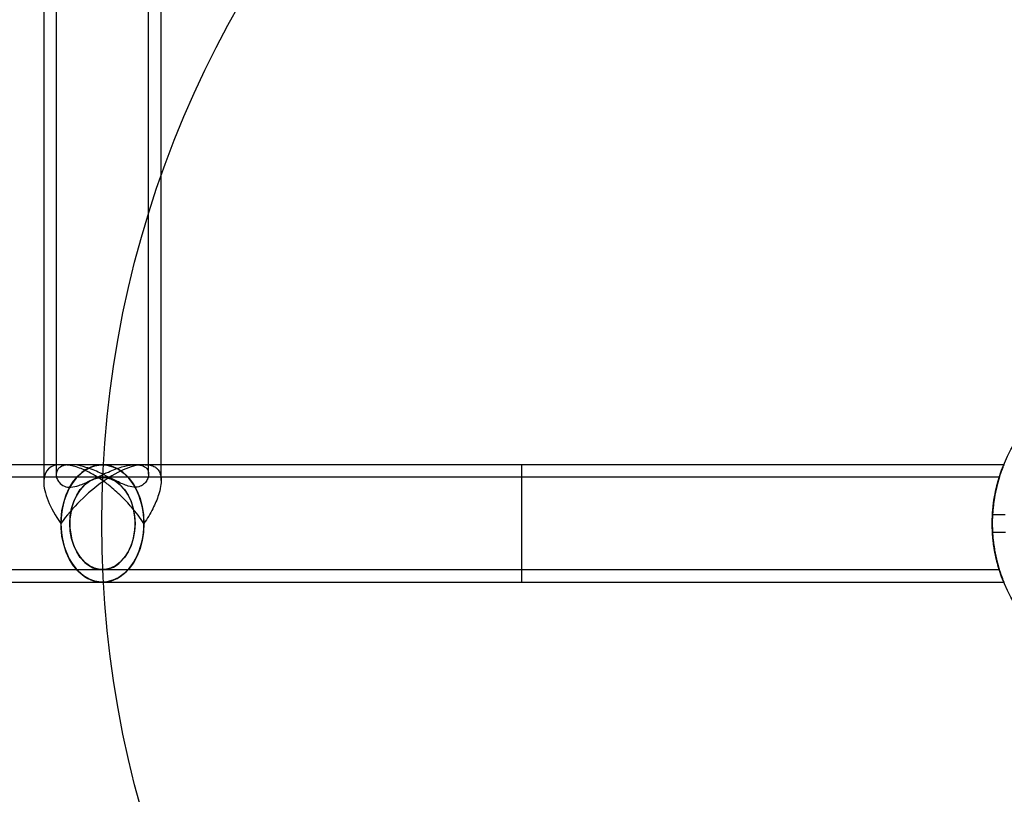
# Model space of a CAD drawing. Units: millimetres. Extents: x 14419 to 22420, y 29421 to 37049.
# Drawn here: x 17012 to 17294, y 31010 to 31233 of the extents above; entities that cross this region are included whole.
import ezdxf

# ---------------------------------------------------------------- set-up
doc = ezdxf.new("R2010")
doc.units = ezdxf.units.MM
doc.header["$LTSCALE"] = 200
doc.layers.add('OTWORY_MONTAŻOWE', color=1, linetype='Continuous')

msp = doc.modelspace()

# ---------------------------------------------------------------- linework, layer by layer
at = {"color": 7, "linetype": 'Continuous', "lineweight": 25}
for p, q in [((17018.66, 32446.16), (17018.66, 31099.99)), ((17052.36, 31100.4), (17052.36, 32445.76)), ((17022.26, 32444.07), (17022.26, 31102.08)), ((17048.76, 31102.26), (17048.76, 32443.9)), ((17035.51, 31104.93), (16135.51, 31104.93)), ((17294.16, 31104.93), (16255.72, 31104.93)), ((17026.16, 31104.93), (17023.59, 31104.93)), ((17026.32, 31104.93), (17023.89, 31104.92)), ((17026.52, 31104.93), (17024.21, 31104.93)), ((17155.72, 31104.93), (17035.51, 31104.93)), ((17047.42, 31104.93), (17044.87, 31104.93)), ((17047.72, 31104.92), (17045.06, 31104.93)), ((17045.64, 31104.93), (17045.23, 31104.93)), ((17047.98, 31104.93), (17045.64, 31104.93)), ((17294.17, 31104.93), (17155.72, 31104.93)), ((17155.72, 31104.92), (17155.72, 31071.23)), ((17035.51, 31101.33), (16135.51, 31101.33)), ((17292.87, 31101.33), (16255.72, 31101.33)), ((17155.72, 31101.33), (17035.51, 31101.33)), ((17292.86, 31101.33), (17155.72, 31101.33)), ((17155.72, 31101.33), (17155.72, 31074.83)), ((17294.53, 31090.58), (17290.85, 31090.58)), ((17290.85, 31085.58), (17294.67, 31085.58)), ((16135.51, 31074.83), (17035.51, 31074.83)), ((16255.72, 31074.83), (17292.87, 31074.83)), ((17035.51, 31074.83), (17155.72, 31074.83)), ((17155.72, 31074.83), (17292.87, 31074.83)), ((16135.51, 31071.23), (17035.51, 31071.23)), ((16255.72, 31071.23), (17294.17, 31071.23)), ((17035.51, 31071.23), (17155.72, 31071.23)), ((17155.72, 31071.23), (17294.17, 31071.23))]:
    msp.add_line(p, q, dxfattribs=at)
at = {"color": 7, "linetype": 'Continuous', "lineweight": 25, "flags": 128}
for points in [[(17023.59, 31088.08), (17023.63, 31086.72), (17023.75, 31085.37), (17023.94, 31084.05), (17024.21, 31082.74), (17024.55, 31081.47), (17024.96, 31080.25), (17025.44, 31079.07), (17025.98, 31077.96), (17026.59, 31076.9), (17027.26, 31075.93), (17027.97, 31075.03), (17028.74, 31074.21), (17029.55, 31073.49), (17030.4, 31072.85), (17031.28, 31072.32), (17032.19, 31071.89), (17033.13, 31071.57), (17034.07, 31071.35), (17035.03, 31071.24), (17035.99, 31071.24), (17036.95, 31071.35), (17037.89, 31071.57), (17038.82, 31071.89), (17039.73, 31072.32), (17040.62, 31072.85), (17041.47, 31073.49), (17042.28, 31074.21), (17043.05, 31075.03), (17043.76, 31075.93), (17044.43, 31076.9), (17045.03, 31077.96), (17045.58, 31079.07), (17046.06, 31080.25), (17046.47, 31081.47), (17046.81, 31082.74), (17047.08, 31084.05), (17047.27, 31085.37), (17047.39, 31086.72), (17047.42, 31088.08), (17047.39, 31089.43), (17047.27, 31090.78), (17047.08, 31092.11), (17046.81, 31093.41), (17046.47, 31094.68), (17046.06, 31095.91), (17045.58, 31097.08), (17045.03, 31098.2), (17044.43, 31099.25), (17043.76, 31100.23), (17043.05, 31101.13), (17042.28, 31101.95), (17041.47, 31102.67), (17040.62, 31103.3), (17039.73, 31103.83), (17038.82, 31104.26), (17037.89, 31104.59), (17036.95, 31104.8), (17035.99, 31104.91), (17035.03, 31104.91), (17034.07, 31104.8), (17033.13, 31104.59), (17032.19, 31104.26), (17031.28, 31103.83), (17030.4, 31103.3), (17029.55, 31102.67), (17028.74, 31101.95), (17027.97, 31101.13), (17027.26, 31100.23), (17026.59, 31099.25), (17025.98, 31098.2), (17025.44, 31097.08), (17024.96, 31095.91), (17024.55, 31094.68), (17024.21, 31093.41), (17023.94, 31092.11), (17023.75, 31090.78), (17023.63, 31089.43), (17023.59, 31088.08)], [(17047.42, 31088.08), (17047.3, 31085.62), (17046.92, 31083.22), (17046.3, 31080.93), (17045.45, 31078.78), (17044.38, 31076.83), (17043.13, 31075.13), (17041.72, 31073.69), (17040.17, 31072.57), (17038.52, 31071.78), (17036.81, 31071.33), (17035.07, 31071.24), (17033.35, 31071.51), (17031.66, 31072.13), (17030.06, 31073.09), (17028.58, 31074.37), (17027.24, 31075.95), (17026.08, 31077.78), (17025.12, 31079.83), (17024.38, 31082.06), (17023.88, 31084.41), (17023.63, 31086.85), (17023.63, 31089.31), (17023.88, 31091.74), (17024.38, 31094.1), (17025.12, 31096.32), (17026.08, 31098.38), (17027.24, 31100.21), (17028.58, 31101.78), (17030.06, 31103.06), (17031.66, 31104.03), (17033.35, 31104.65), (17035.07, 31104.92), (17036.81, 31104.83), (17038.52, 31104.38), (17040.17, 31103.59), (17041.72, 31102.46), (17043.13, 31101.03), (17044.38, 31099.32), (17045.45, 31097.38), (17046.3, 31095.23), (17046.92, 31092.93), (17047.3, 31090.53), (17047.42, 31088.08)], [(17026.14, 31088.08), (17026.18, 31086.87), (17026.3, 31085.68), (17026.49, 31084.5), (17026.76, 31083.36), (17027.09, 31082.25), (17027.5, 31081.19), (17027.98, 31080.19), (17028.52, 31079.26), (17029.11, 31078.39), (17029.76, 31077.61), (17030.46, 31076.92), (17031.2, 31076.31), (17031.97, 31075.81), (17032.78, 31075.4), (17033.6, 31075.1), (17034.45, 31074.91), (17035.3, 31074.83), (17036.15, 31074.86), (17037, 31075), (17037.83, 31075.24), (17038.65, 31075.59), (17039.44, 31076.05), (17040.19, 31076.6), (17040.91, 31077.25), (17041.59, 31077.99), (17042.21, 31078.82), (17042.78, 31079.72), (17043.28, 31080.69), (17043.73, 31081.72), (17044.1, 31082.8), (17044.41, 31083.93), (17044.64, 31085.09), (17044.79, 31086.27), (17044.87, 31087.47), (17044.87, 31088.68), (17044.79, 31089.88), (17044.64, 31091.07), (17044.41, 31092.23), (17044.1, 31093.36), (17043.73, 31094.44), (17043.28, 31095.47), (17042.78, 31096.44), (17042.21, 31097.34), (17041.59, 31098.16), (17040.91, 31098.9), (17040.19, 31099.55), (17039.44, 31100.11), (17038.65, 31100.56), (17037.83, 31100.91), (17037, 31101.16), (17036.15, 31101.3), (17035.3, 31101.32), (17034.45, 31101.24), (17033.6, 31101.05), (17032.78, 31100.75), (17031.97, 31100.35), (17031.2, 31099.84), (17030.46, 31099.24), (17029.76, 31098.54), (17029.11, 31097.76), (17028.52, 31096.9), (17027.98, 31095.96), (17027.5, 31094.96), (17027.09, 31093.9), (17026.76, 31092.8), (17026.49, 31091.65), (17026.3, 31090.48), (17026.18, 31089.28), (17026.14, 31088.08)], [(17044.88, 31088.08), (17044.75, 31085.9), (17044.37, 31083.78), (17043.75, 31081.77), (17042.9, 31079.94), (17041.86, 31078.33), (17040.63, 31076.99), (17039.27, 31075.94), (17037.81, 31075.23), (17036.28, 31074.87), (17034.74, 31074.87), (17033.21, 31075.23), (17031.75, 31075.94), (17030.39, 31076.99), (17029.16, 31078.33), (17028.12, 31079.94), (17027.27, 31081.77), (17026.65, 31083.78), (17026.27, 31085.9), (17026.14, 31088.08), (17026.27, 31090.26), (17026.65, 31092.38), (17027.27, 31094.38), (17028.12, 31096.22), (17029.16, 31097.83), (17030.39, 31099.17), (17031.75, 31100.21), (17033.21, 31100.92), (17034.74, 31101.28), (17036.28, 31101.28), (17037.81, 31100.92), (17039.27, 31100.21), (17040.63, 31099.17), (17041.86, 31097.83), (17042.9, 31096.22), (17043.75, 31094.38), (17044.37, 31092.38), (17044.75, 31090.26), (17044.88, 31088.08)]]:
    msp.add_lwpolyline(points, dxfattribs=at)
at = {"color": 7, "linetype": 'Continuous', "lineweight": 25}
msp.add_circle((17335.3, 31088.08), 44.45, dxfattribs=at)
msp.add_circle((17335.3, 31088.08), 44.45, dxfattribs=at)
for major_axis, start_param, end_param in [((15.57, -15.57), 2.724127, 4.31969), ((15.57, 15.57), 0.367932, 1.963495)]:
    msp.add_ellipse((17035.51, 31088.08), major_axis=major_axis, ratio=0.414214, start_param=start_param, end_param=end_param, dxfattribs=at)
for points, knots in [([(17026.32, 31104.93), (17025.78, 31104.9), (17024.43, 31104.85), (17022.94, 31104.08), (17022.33, 31103), (17022.22, 31101.92), (17022.39, 31100.97), (17023.06, 31099.73), (17024.36, 31098.68), (17026.39, 31098.36), (17028.48, 31098.84), (17030.46, 31099.65), (17032.46, 31100.59), (17034.71, 31101.71), (17037.01, 31102.79), (17039.17, 31103.68), (17041.55, 31104.49), (17043.58, 31104.91), (17044.76, 31104.92), (17045.06, 31104.93)], [0, 0, 0, 0, 0.054093, 0.133366, 0.219603, 0.250261, 0.30725, 0.365693, 0.445579, 0.509847, 0.574124, 0.620833, 0.668825, 0.729306, 0.791532, 0.839604, 0.888936, 0.97152, 1, 1, 1, 1]), ([(17047.42, 31088.08), (17047.42, 31088.08), (17046.37, 31089.65), (17044.33, 31092.33), (17040.91, 31095.99), (17037.85, 31098.72), (17034.87, 31100.92), (17031.85, 31102.76), (17029.05, 31104.02), (17026.68, 31104.68), (17025.14, 31104.92), (17024.26, 31104.92), (17023.89, 31104.92)], [0, 0, 0, 0, 0.000814, 0.203088, 0.345984, 0.492425, 0.592036, 0.694134, 0.824633, 0.888219, 0.953547, 1, 1, 1, 1]), ([(17045.06, 31104.93), (17045.29, 31104.92), (17046.32, 31104.92), (17047.76, 31104.48), (17048.64, 31103.4), (17048.83, 31102.16), (17048.58, 31100.98), (17047.91, 31099.81), (17046.78, 31098.82), (17045.07, 31098.34), (17043.13, 31098.69), (17041.3, 31099.4), (17039.45, 31100.28), (17037.28, 31101.4), (17034.98, 31102.54), (17032.78, 31103.49), (17030.33, 31104.37), (17028.08, 31104.89), (17026.74, 31104.92), (17026.32, 31104.93)], [0, 0, 0, 0, 0.023055, 0.10577, 0.189223, 0.248551, 0.309587, 0.369721, 0.431964, 0.496041, 0.560302, 0.603817, 0.648521, 0.710883, 0.775038, 0.825143, 0.876552, 0.961405, 1, 1, 1, 1]), ([(17047.72, 31104.92), (17048.23, 31104.91), (17048.95, 31104.9), (17049.95, 31104.64), (17050.79, 31104.23), (17051.62, 31103.43), (17052.17, 31102.29), (17052.43, 31100.69), (17052.27, 31098.68), (17051.55, 31095.85), (17050.03, 31092.3), (17048.38, 31089.5), (17047.43, 31088.08), (17047.42, 31088.08)], [0, 0, 0, 0, 0.072843, 0.101847, 0.16995, 0.240031, 0.324682, 0.411644, 0.523754, 0.638557, 0.81603, 0.999187, 1, 1, 1, 1]), ([(17294.17, 31071.23), (17294.15, 31071.27), (17294.12, 31071.35), (17293.85, 31072.03), (17293.45, 31073.08), (17292.95, 31074.53), (17292.41, 31076.36), (17291.86, 31078.56), (17291.38, 31081.08), (17291.03, 31083.79), (17290.85, 31086.63), (17290.84, 31089.4), (17291.01, 31092.1), (17291.31, 31094.64), (17291.74, 31097.02), (17292.25, 31099.21), (17292.8, 31101.15), (17293.34, 31102.77), (17293.79, 31103.99), (17294.09, 31104.74), (17294.2, 31105), (17294.12, 31104.81), (17293.87, 31104.18), (17293.49, 31103.18), (17293.01, 31101.79), (17292.47, 31100.01), (17291.92, 31097.85), (17291.43, 31095.38), (17291.06, 31092.65), (17290.86, 31089.85), (17290.84, 31087.04), (17290.98, 31084.35), (17291.28, 31081.78), (17291.69, 31079.39), (17292.19, 31077.18), (17292.74, 31075.21), (17293.29, 31073.54), (17293.76, 31072.26), (17294.1, 31071.4), (17294.15, 31071.28), (17294.17, 31071.23)], [0, 0, 0, 0, 0.025128, 0.051022, 0.076141, 0.101927, 0.128208, 0.155199, 0.182333, 0.210324, 0.236248, 0.263007, 0.287665, 0.313021, 0.338075, 0.363778, 0.390312, 0.417579, 0.444659, 0.472615, 0.498167, 0.524539, 0.548901, 0.573922, 0.599235, 0.625196, 0.652115, 0.679815, 0.706599, 0.734257, 0.759467, 0.785449, 0.810067, 0.835344, 0.861023, 0.887372, 0.914401, 0.942233, 0.970573, 1, 1, 1, 1]), ([(17290.85, 31088.08), (17290.86, 31087.63), (17290.86, 31086.73), (17290.93, 31085.38), (17291.03, 31084.04), (17291.17, 31082.72), (17291.34, 31081.46), (17291.54, 31080.24), (17291.77, 31079.07), (17292.02, 31077.95), (17292.28, 31076.89), (17292.55, 31075.89), (17292.83, 31074.96), (17293.1, 31074.12), (17293.35, 31073.37), (17293.59, 31072.71), (17293.8, 31072.16), (17293.96, 31071.74), (17294.08, 31071.45), (17294.15, 31071.27), (17294.18, 31071.21), (17294.15, 31071.27), (17294.09, 31071.43), (17293.98, 31071.69), (17293.84, 31072.06), (17293.66, 31072.52), (17293.46, 31073.08), (17293.23, 31073.74), (17292.98, 31074.48), (17292.71, 31075.33), (17292.44, 31076.28), (17292.17, 31077.32), (17291.9, 31078.46), (17291.65, 31079.68), (17291.42, 31080.95), (17291.22, 31082.28), (17291.06, 31083.68), (17290.94, 31085.09), (17290.87, 31086.49), (17290.84, 31087.87), (17290.86, 31089.26), (17290.92, 31090.63), (17291.01, 31091.95), (17291.14, 31093.22), (17291.31, 31094.47), (17291.5, 31095.69), (17291.72, 31096.86), (17291.96, 31097.98), (17292.22, 31099.04), (17292.49, 31100.05), (17292.77, 31100.99), (17293.04, 31101.86), (17293.3, 31102.64), (17293.54, 31103.31), (17293.75, 31103.87), (17293.93, 31104.32), (17294.06, 31104.66), (17294.14, 31104.86), (17294.17, 31104.94), (17294.16, 31104.91), (17294.11, 31104.77), (17294.01, 31104.52), (17293.87, 31104.18), (17293.7, 31103.74), (17293.5, 31103.21), (17293.28, 31102.57), (17293.03, 31101.84), (17292.77, 31101.01), (17292.5, 31100.09), (17292.23, 31099.07), (17291.96, 31097.96), (17291.7, 31096.76), (17291.46, 31095.48), (17291.26, 31094.11), (17291.08, 31092.69), (17290.95, 31091.2), (17290.87, 31089.65), (17290.86, 31088.6), (17290.85, 31088.08)], [0, 0, 0, 0, 0.012602, 0.025204, 0.038187, 0.05117, 0.063767, 0.076365, 0.089302, 0.102239, 0.115332, 0.128425, 0.14187, 0.155314, 0.16889, 0.182465, 0.196468, 0.210471, 0.223465, 0.236459, 0.249882, 0.263305, 0.275528, 0.287751, 0.300317, 0.312883, 0.325358, 0.337834, 0.350627, 0.36342, 0.376741, 0.390062, 0.403757, 0.417452, 0.430959, 0.444465, 0.45841, 0.472354, 0.48513, 0.497906, 0.511085, 0.524264, 0.536558, 0.548853, 0.561485, 0.574118, 0.586789, 0.59946, 0.612459, 0.625459, 0.638868, 0.652276, 0.66607, 0.679863, 0.693306, 0.706749, 0.720639, 0.734528, 0.747099, 0.759669, 0.77263, 0.785591, 0.797789, 0.809987, 0.822505, 0.835023, 0.847876, 0.860728, 0.873915, 0.887102, 0.900648, 0.914194, 0.92815, 0.942105, 0.956308, 0.970509, 0.985255, 1, 1, 1, 1]), ([(17290.85, 31088.08), (17290.86, 31087.36), (17290.88, 31085.91), (17291.04, 31083.8), (17291.28, 31081.79), (17291.59, 31079.97), (17291.92, 31078.33), (17292.26, 31076.96), (17292.51, 31076.06), (17292.66, 31075.51), (17292.79, 31075.09), (17292.86, 31074.86), (17292.88, 31074.81), (17292.85, 31074.89), (17292.75, 31075.21), (17292.55, 31075.91), (17292.26, 31076.94), (17291.94, 31078.28), (17291.6, 31079.91), (17291.28, 31081.79), (17291.07, 31083.53), (17290.95, 31084.98), (17290.87, 31086.44), (17290.83, 31088.29), (17290.9, 31090.46), (17291.06, 31092.56), (17291.31, 31094.51), (17291.61, 31096.32), (17291.95, 31097.93), (17292.23, 31099.06), (17292.43, 31099.82), (17292.61, 31100.46), (17292.75, 31100.93), (17292.83, 31101.21), (17292.88, 31101.36), (17292.87, 31101.31), (17292.74, 31100.91), (17292.53, 31100.17), (17292.24, 31099.13), (17291.91, 31097.76), (17291.57, 31096.12), (17291.31, 31094.53), (17291.14, 31093.16), (17291, 31091.81), (17290.88, 31090.12), (17290.86, 31088.76), (17290.85, 31088.08)], [0, 0, 0, 0, 0.025669, 0.052102, 0.077766, 0.104139, 0.130462, 0.157515, 0.184382, 0.19824, 0.212098, 0.238207, 0.251682, 0.265157, 0.290371, 0.316299, 0.341878, 0.368143, 0.394757, 0.422131, 0.448883, 0.462689, 0.476495, 0.502302, 0.528893, 0.554158, 0.580125, 0.605984, 0.632542, 0.659302, 0.673086, 0.686869, 0.713465, 0.727195, 0.740925, 0.766444, 0.792722, 0.817967, 0.843895, 0.870052, 0.896924, 0.923792, 0.937645, 0.951497, 0.975443, 1, 1, 1, 1]), ([(17292.87, 31074.83), (17292.86, 31074.86), (17292.84, 31074.93), (17292.67, 31075.48), (17292.42, 31076.34), (17292.12, 31077.52), (17291.78, 31079), (17291.45, 31080.75), (17291.16, 31082.74), (17290.95, 31084.87), (17290.84, 31087.1), (17290.85, 31089.3), (17290.96, 31091.45), (17291.17, 31093.48), (17291.44, 31095.38), (17291.76, 31097.09), (17292.11, 31098.6), (17292.42, 31099.82), (17292.68, 31100.72), (17292.84, 31101.24), (17292.89, 31101.39), (17292.82, 31101.17), (17292.65, 31100.61), (17292.4, 31099.73), (17292.09, 31098.53), (17291.75, 31097.04), (17291.42, 31095.26), (17291.14, 31093.27), (17290.94, 31091.11), (17290.84, 31088.9), (17290.86, 31086.68), (17290.97, 31084.56), (17291.18, 31082.53), (17291.46, 31080.65), (17291.79, 31078.94), (17292.13, 31077.46), (17292.45, 31076.26), (17292.78, 31075.13), (17292.83, 31074.94), (17292.87, 31074.83)], [0, 0, 0, 0, 0.025647, 0.052061, 0.077703, 0.104049, 0.130416, 0.157516, 0.184383, 0.212071, 0.238169, 0.265073, 0.290379, 0.316404, 0.342025, 0.368337, 0.394918, 0.422255, 0.449046, 0.476672, 0.502478, 0.529073, 0.554257, 0.580135, 0.606001, 0.632564, 0.659363, 0.686948, 0.713511, 0.740906, 0.766475, 0.792802, 0.818134, 0.844158, 0.870297, 0.897153, 0.924021, 0.951696, 1, 1, 1, 1]), ([(17290.92, 31085.58), (17290.92, 31085.61), (17290.92, 31085.66), (17290.89, 31086.09), (17290.87, 31086.72), (17290.85, 31087.52), (17290.85, 31088.37), (17290.86, 31089.19), (17290.89, 31089.89), (17290.91, 31090.38), (17290.92, 31090.61), (17290.92, 31090.56), (17290.9, 31090.23), (17290.88, 31089.65), (17290.86, 31088.9), (17290.85, 31088.06), (17290.86, 31087.22), (17290.88, 31086.47), (17290.9, 31085.91), (17290.92, 31085.62), (17290.92, 31085.59), (17290.92, 31085.58)], [0, 0, 0, 0, 0.053631, 0.10726, 0.160942, 0.214659, 0.268318, 0.321917, 0.375547, 0.429251, 0.482957, 0.536589, 0.590187, 0.643844, 0.69756, 0.751244, 0.804855, 0.858465, 0.912149, 0.965866, 1, 1, 1, 1])]:
    msp.add_open_spline(points, degree=3, knots=knots, dxfattribs=at)
at = {"layer": 'OTWORY_MONTAŻOWE'}
msp.add_circle((17335.3, 31088.08), 300, dxfattribs=at)

doc.saveas('drawing.dxf')
